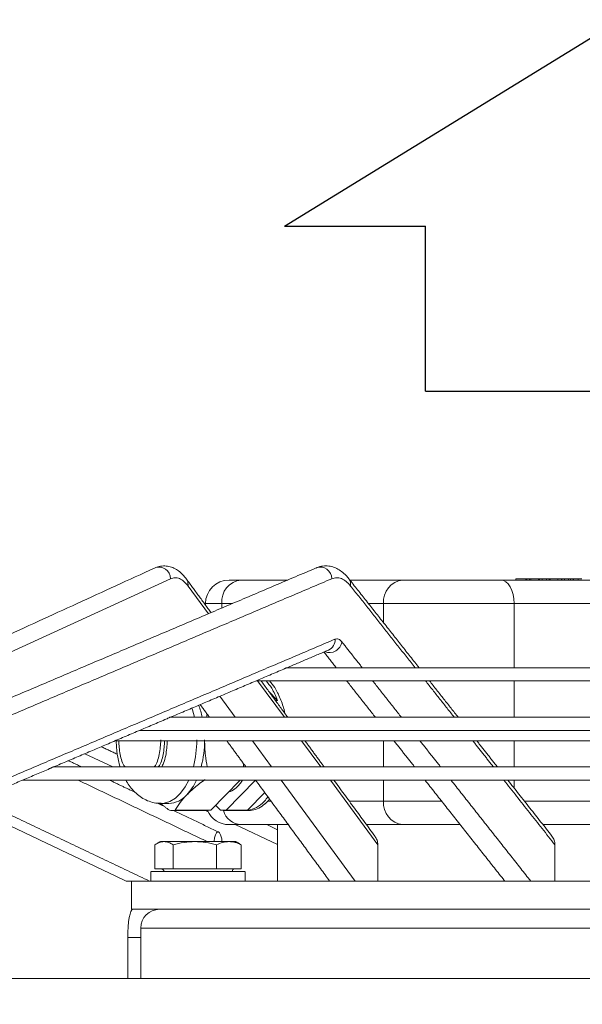
# Model space of a CAD drawing. Units: millimetres. Extents: x 0 to 8400, y 0 to 5940.
# Drawn here: x 4636 to 4756, y 5107 to 5316 of the extents above; entities that cross this region are included whole.
import ezdxf

# ---------------------------------------------------------------- set-up
doc = ezdxf.new("R2010")
doc.units = ezdxf.units.MM
doc.layers.add('QUOTE', color=3, linetype='Continuous')
doc.styles.add('Testo', font='ARIAL.TTF')
doc.dimstyles.new('ISO-25', dxfattribs={"dimtxt": 25, "dimasz": 12.5, "dimexe": 1.25, "dimexo": 0.625, "dimgap": 5, "dimtad": 1, "dimzin": 9, "dimtxsty": 'Testo', "dimcen": 2.5, "dimclrd": 3, "dimclre": 3, "dimclrt": 7, "dimadec": 0, "dimazin": 0, "dimtfac": 1, "dimtmove": 0, "dimatfit": 3, "dimfxl": 1, "dimarcsym": 0})

# ---------------------------------------------------------------- blocks, each defined once
blk = doc.blocks.new('*D277')
at = {"color": 3, "lineweight": -2}
for p, q in [((2044.38, 4840.31), (2044.38, 5369.88)), ((6463.93, 4804.94), (6463.93, 5369.88)), ((6438.93, 5367.38), (2069.38, 5367.38))]:
    blk.add_line(p, q, dxfattribs=at)
at = {"color": 3}
for points in [[(2069.38, 5371.55), (2069.38, 5363.21), (2044.38, 5367.38)], [(6438.93, 5363.21), (6438.93, 5371.55), (6463.93, 5367.38)]]:
    blk.add_solid(points, dxfattribs=at)
at = {"layer": 'DEFPOINTS', "color": 0}
for p in [(2044.38, 5367.38), (2044.38, 4839.06), (6463.93, 4803.69)]:
    blk.add_point(p, dxfattribs=at)
at = {"color": 7, "insert": (4275.13, 5438.64), "char_height": 60, "attachment_point": 2, "style": 'Testo'}
blk.add_mtext('4420%%p5', dxfattribs=at)

msp = doc.modelspace()

# ---------------------------------------------------------------- linework, layer by layer
at = {"color": 7, "linetype": 'Continuous', "lineweight": 15}
for p, q in [((4668.501, 5197.043, 129.472), (4602.69, 5166.922, 129.472)), ((4676.538, 5189.598, 129.472), (4672.213, 5195.496, 129.472)), ((4693.406, 5196.768, 129.472), (4683.509, 5196.768, 129.472)), ((4717.9, 5196.768, 129.472), (4706.622, 5196.768, 129.472)), ((4789.384, 5196.768, 129.472), (4738.736, 5196.768, 129.472)), ((4741.944, 5196.768, 129.472), (4741.944, 5197.018, 129.472)), ((4744.011, 5197.018, 129.472), (4741.944, 5197.018, 129.472)), ((4744.011, 5196.768, 129.472), (4744.011, 5197.018, 129.472)), ((4744.269, 5197.018, 129.472), (4744.011, 5197.018, 129.472)), ((4744.831, 5197.018, 129.472), (4744.269, 5197.018, 129.472)), ((4744.269, 5196.768, 129.472), (4744.269, 5197.018, 129.472)), ((4744.831, 5196.768, 129.472), (4744.831, 5197.018, 129.472)), ((4745.089, 5197.018, 129.472), (4744.831, 5197.018, 129.472)), ((4746.707, 5197.018, 129.472), (4745.089, 5197.018, 129.472)), ((4745.089, 5196.768, 129.472), (4745.089, 5197.018, 129.472)), ((4746.707, 5197.018, 129.472), (4746.707, 5196.768, 129.472)), ((4746.707, 5197.018, 129.472), (4746.932, 5197.018, 129.472)), ((4746.932, 5196.768, 129.472), (4746.932, 5197.018, 129.472)), ((4747.494, 5197.018, 129.472), (4746.932, 5197.018, 129.472)), ((4747.494, 5196.768, 129.472), (4747.494, 5197.018, 129.472)), ((4748.438, 5197.018, 129.472), (4747.494, 5197.018, 129.472)), ((4748.438, 5196.768, 129.472), (4748.438, 5197.018, 129.472)), ((4748.999, 5197.018, 129.472), (4748.438, 5197.018, 129.472)), ((4748.999, 5196.768, 129.472), (4748.999, 5197.018, 129.472)), ((4749.224, 5197.018, 129.472), (4748.999, 5197.018, 129.472)), ((4749.224, 5196.768, 129.472), (4749.224, 5197.018, 129.472)), ((4750.842, 5197.018, 129.472), (4749.224, 5197.018, 129.472)), ((4750.842, 5197.018, 129.472), (4750.842, 5196.768, 129.472)), ((4750.842, 5197.018, 129.472), (4751.61, 5197.018, 129.472)), ((4751.61, 5196.768, 129.472), (4751.61, 5197.018, 129.472)), ((4751.696, 5197.018, 129.472), (4751.61, 5197.018, 129.472)), ((4751.696, 5196.768, 129.472), (4751.696, 5197.018, 129.472)), ((4752.29, 5197.018, 129.472), (4751.696, 5197.018, 129.472)), ((4752.29, 5196.768, 129.472), (4752.29, 5197.018, 129.472)), ((4753.106, 5197.018, 129.472), (4752.29, 5197.018, 129.472)), ((4753.106, 5196.768, 129.472), (4753.106, 5197.018, 129.472)), ((4753.528, 5197.018, 129.472), (4753.106, 5197.018, 129.472)), ((4753.528, 5197.018, 129.472), (4753.528, 5196.768, 129.472)), ((4753.528, 5197.018, 129.472), (4754.123, 5197.018, 129.472)), ((4754.123, 5196.768, 129.472), (4754.123, 5197.018, 129.472)), ((4755.202, 5196.768, 129.472), (4755.202, 5197.018, 129.472)), ((4681.643, 5191.768, 129.472), (4679.373, 5191.768, 129.472)), ((4679.373, 5190.803, 129.472), (4679.373, 5191.768, 129.472)), ((4713.764, 5191.768, 129.472), (4710.571, 5191.768, 129.472)), ((4713.764, 5187.725, 129.472), (4713.764, 5191.768, 129.472)), ((4792.192, 5191.768, 129.472), (4741.545, 5191.768, 129.472)), ((4741.545, 5178.133, 129.472), (4741.545, 5191.768, 129.472)), ((4692.687, 5167.579, 129.472), (4687, 5175.333, 129.472)), ((4741.545, 5167.579, 129.472), (4741.545, 5175.333, 129.472)), ((4691.241, 5171.19, 129.472), (4689.352, 5173.132, 129.472)), ((4682.25, 5167.579, 129.472), (4678.968, 5172.054, 129.472)), ((4691.241, 5171.19, 129.472), (4690.776, 5171.19, 129.472)), ((4689.99, 5157.026, 129.472), (4685.901, 5162.602, 129.472)), ((4700.427, 5157.026, 129.472), (4696.337, 5162.602, 129.472)), ((4713.764, 5157.026, 129.472), (4713.764, 5162.602, 129.472)), ((4741.545, 5157.026, 129.472), (4741.545, 5162.602, 129.472)), ((4656.233, 5157.026, 129.472), (4650.246, 5159.846, 129.472)), ((4683.993, 5157.754, 129.472), (4683.993, 5157.026, 129.472)), ((4683.265, 5154.226, 129.472), (4677.02, 5147.808, 129.472)), ((4680.329, 5147.808, 129.472), (4686.574, 5154.226, 129.472)), ((4707.781, 5132.768, 129.472), (4692.044, 5154.226, 129.472)), ((4712.56, 5140.482, 129.472), (4702.48, 5154.226, 129.472)), ((4713.764, 5149.768, 129.472), (4713.764, 5154.226, 129.472)), ((4741.545, 5152.547, 129.472), (4741.545, 5154.226, 129.472)), ((4684.879, 5147.808, 129.472), (4688.533, 5151.563, 129.472)), ((4689.85, 5149.768, 129.472), (4689.2, 5149.768, 129.472)), ((4713.764, 5149.768, 129.472), (4706.487, 5149.768, 129.472)), ((4792.192, 5149.768, 129.472), (4743.74, 5149.768, 129.472)), ((4669.463, 5147.808, 129.472), (4677.02, 5147.808, 129.472)), ((4676.465, 5147.496, 129.472), (4675.886, 5147.768, 129.472)), ((4678.063, 5148.88, 129.472), (4679.107, 5147.808, 129.472)), ((4684.879, 5147.808, 129.472), (4680.329, 5147.808, 129.472)), ((4691.234, 5140.539, 129.472), (4682.255, 5144.768, 129.472)), ((4693.517, 5144.768, 129.472), (4683.509, 5144.768, 129.472)), ((4717.9, 5144.768, 129.472), (4710.154, 5144.768, 129.472)), ((4789.384, 5144.768, 129.472), (4747.688, 5144.768, 129.472)), ((4665.124, 5135.368, 129.472), (4665.124, 5140.454, 129.472)), ((4669.054, 5140.454, 129.472), (4669.054, 5135.368, 129.472)), ((4678.259, 5135.368, 129.472), (4678.259, 5140.454, 129.472)), ((4683.534, 5135.368, 129.472), (4683.534, 5140.454, 129.472)), ((4712.56, 5132.768, 129.472), (4712.56, 5140.482, 129.472)), ((4750.228, 5132.768, 129.472), (4750.228, 5140.482, 129.472)), ((4669.054, 5135.368, 129.472), (4665.124, 5135.368, 129.472)), ((4678.259, 5135.368, 129.472), (4669.054, 5135.368, 129.472)), ((4683.534, 5135.368, 129.472), (4678.259, 5135.368, 129.472)), ((4659.374, 5112.068, 129.472), (4659.374, 5120.768, 129.472)), ((4662.152, 5120.768, 129.472), (4659.374, 5120.768, 129.472))]:
    msp.add_line(p, q, dxfattribs=at)
at = {"color": 7, "linetype": 'Continuous', "lineweight": 15, "elevation": 129.472, "flags": 128}
for points in [[(4672.213, 5195.496), (4672.16, 5196.37), (4671.871, 5196.968)], [(4706.781, 5195.496), (4706.74, 5196.37), (4706.409, 5197.038)], [(4741.545, 5191.768), (4741.491, 5192.744), (4741.331, 5193.682), (4741.072, 5194.546), (4740.723, 5195.304), (4740.297, 5195.926), (4739.811, 5196.388), (4739.284, 5196.672), (4738.736, 5196.768)], [(4679.373, 5191.768), (4677.942, 5191.768), (4676.878, 5191.768), (4676.201, 5191.768), (4675.925, 5191.768), (4675.919, 5191.768)], [(4741.545, 5191.768), (4739.076, 5191.768), (4736.429, 5191.768), (4733.656, 5191.768), (4730.816, 5191.768), (4727.966, 5191.768), (4725.163, 5191.768), (4722.465, 5191.768), (4719.927, 5191.768), (4717.6, 5191.768), (4715.531, 5191.768), (4713.764, 5191.768)], [(4891.301, 5178.133), (4883.896, 5178.133), (4876.293, 5178.133), (4868.503, 5178.133), (4860.537, 5178.133), (4852.409, 5178.133), (4844.13, 5178.133), (4835.713, 5178.133), (4827.171, 5178.133), (4818.517, 5178.133), (4809.764, 5178.133), (4800.925, 5178.133), (4792.015, 5178.133), (4783.045, 5178.133), (4774.031, 5178.133), (4764.986, 5178.133), (4755.924, 5178.133), (4746.858, 5178.133), (4737.803, 5178.133), (4728.771, 5178.133), (4719.778, 5178.133), (4710.836, 5178.133), (4701.96, 5178.133), (4693.162, 5178.133)], [(4686.683, 5175.333), (4690.63, 5175.333), (4699.452, 5175.333), (4708.357, 5175.333), (4717.332, 5175.333), (4726.363, 5175.333), (4735.436, 5175.333), (4744.537, 5175.333), (4753.652, 5175.333), (4762.768, 5175.333)], [(4673.043, 5169.536), (4673.151, 5169.193), (4673.567, 5167.579)], [(4891.829, 5167.579), (4882.445, 5167.579), (4872.908, 5167.579), (4863.229, 5167.579), (4853.419, 5167.579), (4843.49, 5167.579), (4833.454, 5167.579), (4823.323, 5167.579), (4813.109, 5167.579), (4802.823, 5167.579), (4792.48, 5167.579), (4782.09, 5167.579), (4771.666, 5167.579), (4761.22, 5167.579), (4750.766, 5167.579), (4740.315, 5167.579), (4729.88, 5167.579), (4719.473, 5167.579), (4709.107, 5167.579), (4698.795, 5167.579), (4688.547, 5167.58), (4678.377, 5167.579), (4668.297, 5167.579)], [(4661.853, 5164.779), (4662.053, 5164.779), (4671.96, 5164.779), (4681.962, 5164.779), (4692.048, 5164.779), (4702.205, 5164.779), (4712.422, 5164.779), (4722.688, 5164.779), (4732.989, 5164.779), (4743.315, 5164.779), (4753.652, 5164.78), (4763.99, 5164.779)], [(4656.853, 5162.602), (4660.152, 5162.602), (4666.555, 5162.602), (4673.144, 5162.602), (4679.906, 5162.602), (4686.824, 5162.602), (4693.886, 5162.602), (4701.074, 5162.602), (4708.375, 5162.602), (4715.773, 5162.602), (4723.251, 5162.602), (4730.795, 5162.602), (4738.387, 5162.602), (4746.011, 5162.602), (4753.652, 5162.602), (4761.293, 5162.602)], [(4891.394, 5157.026), (4880.644, 5157.026), (4869.774, 5157.026), (4858.793, 5157.026), (4847.713, 5157.026), (4836.544, 5157.026), (4825.296, 5157.026), (4813.98, 5157.026), (4802.607, 5157.026), (4791.188, 5157.026), (4779.733, 5157.026), (4768.253, 5157.026), (4756.76, 5157.026), (4745.263, 5157.026), (4733.775, 5157.026), (4722.305, 5157.026), (4710.865, 5157.026), (4699.465, 5157.026), (4688.117, 5157.026), (4676.831, 5157.026), (4665.618, 5157.026), (4654.489, 5157.026), (4643.453, 5157.026)], [(4637.024, 5154.226), (4640.453, 5154.226), (4651.465, 5154.226), (4662.573, 5154.226), (4673.768, 5154.226), (4685.039, 5154.226), (4696.375, 5154.226), (4707.765, 5154.226), (4719.199, 5154.226), (4730.665, 5154.226), (4742.153, 5154.226), (4753.652, 5154.226), (4765.151, 5154.226)], [(4672.354, 5154.226), (4671.618, 5152.836), (4670.629, 5151.466), (4669.527, 5150.405), (4668.343, 5149.681), (4667.107, 5149.314), (4666.471, 5149.268)], [(4726.13, 5149.768), (4725.163, 5149.768), (4722.465, 5149.768), (4719.927, 5149.768), (4717.6, 5149.768), (4715.531, 5149.768), (4713.764, 5149.768)], [(4659.374, 5120.768), (4659.396, 5121.939), (4659.46, 5123.064), (4659.564, 5124.102), (4659.704, 5125.011), (4659.875, 5125.757), (4660.07, 5126.311), (4660.281, 5126.653), (4660.501, 5126.768)], [(4758.296, 5122.768), (4752.632, 5122.768), (4746.973, 5122.768), (4741.34, 5122.768), (4735.753, 5122.768), (4730.235, 5122.768), (4724.807, 5122.768), (4719.49, 5122.768), (4714.303, 5122.768), (4709.267, 5122.768), (4704.402, 5122.768), (4699.724, 5122.768), (4695.254, 5122.768), (4691.008, 5122.768), (4687.001, 5122.768), (4683.25, 5122.768), (4679.769, 5122.768), (4676.57, 5122.768), (4673.668, 5122.768), (4671.071, 5122.768), (4668.791, 5122.768), (4666.837, 5122.768), (4665.215, 5122.768), (4663.932, 5122.768), (4662.993, 5122.768), (4662.401, 5122.768), (4662.159, 5122.768), (4662.152, 5122.768)], [(4630.505, 5112.068), (4641.178, 5112.068), (4652.756, 5112.068), (4664.42, 5112.068), (4676.162, 5112.068), (4687.97, 5112.068), (4699.835, 5112.068), (4711.746, 5112.068), (4723.693, 5112.068), (4735.667, 5112.068), (4747.655, 5112.068), (4759.649, 5112.068), (4771.638, 5112.068), (4783.611, 5112.068), (4795.559, 5112.068), (4807.47, 5112.068), (4819.335, 5112.068), (4831.143, 5112.068), (4842.884, 5112.068), (4854.549, 5112.068), (4866.127, 5112.068), (4877.607, 5112.068), (4888.981, 5112.068)]]:
    msp.add_lwpolyline(points, dxfattribs=at)
at = {"color": 7, "linetype": 'Continuous', "lineweight": 15}
for centre, radius, start, end in [((4666.032, 5197.032, 129.472), 2.468, 0.26207, 112.25759), ((4700.312, 5197.021, 129.472), 2.472, 0.51753, 110.01046), ((4680.919, 5191.768, 129.472), 5, 90, 180), ((4683.986, 5192.163, 129.472), 4.63, 95.91072, 184.88695), ((4718.377, 5192.163, 129.472), 4.63, 95.91118, 184.88649), ((4702.292, 5184.001, 129.472), 2.657, 247.78536, 351.75491), ((4701.164, 5183.991, 129.472), 2.304, 293.8967, 4.84025), ((4656.477, 5163.601, 129.472), 19.162, 11.98147, 19.97942), ((4651.504, 5162.682, 129.472), 22.561, 345.4818, 0.21969), ((4653.235, 5162.672, 129.472), 22.485, 345.45655, 0.24462), ((4663.67, 5158.794, 129.472), 11.302, 316.93612, 336.15949), ((4667.912, 5154.616, 129.472), 5.352, 272.39107, 318.60876), ((4718.377, 5149.374, 129.472), 4.63, 175.11371, 264.08908), ((4668.852, 5152.515, 129.472), 4.747, 262.60484, 277.39625), ((4680.919, 5149.768, 129.472), 5, 203.74751, 270), ((4683.752, 5148.971, 129.472), 4.209, 196.59666, 266.69124), ((4666.479, 5134.768, 129.472), 0.6, 358.55478, 90), ((4682.179, 5134.768, 129.472), 0.6, 90, 178.55478), ((4666.152, 5122.768, 129.472), 4, 90, 180)]:
    msp.add_arc(centre, radius, start, end, dxfattribs=at)
for points, knots in [([(4671.855, 5196.957, 129.472), (4671.684, 5197.192, 129.472), (4671.258, 5197.774, 129.472), (4670.473, 5198.521, 129.472), (4669.499, 5199.192, 129.472), (4668.42, 5199.636, 129.472), (4667.25, 5199.814, 129.472), (4666.1, 5199.715, 129.472), (4665.418, 5199.432, 129.472), (4665.104, 5199.302, 129.472)], [0, 0, 0, 0, 0.1078919, 0.2680511, 0.4218312, 0.5691973, 0.715505, 0.8690625, 1, 1, 1, 1]), ([(4706.393, 5197.028, 129.472), (4706.203, 5197.267, 129.472), (4705.74, 5197.854, 129.472), (4704.894, 5198.597, 129.472), (4703.859, 5199.25, 129.472), (4702.723, 5199.669, 129.472), (4701.502, 5199.814, 129.472), (4700.382, 5199.699, 129.472), (4699.737, 5199.427, 129.472), (4699.478, 5199.317, 129.472)], [0, 0, 0, 0, 0.1112914, 0.2727281, 0.4289423, 0.5804742, 0.7323165, 0.8923891, 1, 1, 1, 1]), ([(4672.213, 5195.496, 129.472), (4671.92, 5195.852, 129.472), (4671.331, 5196.569, 129.472), (4670.396, 5197.14, 129.472), (4669.444, 5197.356, 129.472), (4668.814, 5197.147, 129.472), (4668.501, 5197.043, 129.472)], [0, 0, 0, 0, 0.2487379, 0.50000073, 0.75126082, 1, 1, 1, 1]), ([(4683.509, 5196.768, 129.472), (4683.038, 5196.768, 129.472), (4682.066, 5196.768, 129.472), (4681.153, 5196.768, 129.472), (4680.999, 5196.768, 129.472), (4680.921, 5196.768, 129.472)], [0, 0, 0, 0, 0.316065, 0.6510706, 1, 1, 1, 1]), ([(4706.781, 5195.496, 129.472), (4706.466, 5195.852, 129.472), (4705.832, 5196.569, 129.472), (4704.825, 5197.14, 129.472), (4703.8, 5197.356, 129.472), (4703.122, 5197.147, 129.472), (4702.784, 5197.043, 129.472)], [0, 0, 0, 0, 0.2487365, 0.4999978, 0.7512615, 1, 1, 1, 1]), ([(4738.736, 5196.768, 129.472), (4737.952, 5196.768, 129.472), (4736.337, 5196.768, 129.472), (4733.555, 5196.768, 129.472), (4730.554, 5196.768, 129.472), (4727.474, 5196.768, 129.472), (4724.512, 5196.768, 129.472), (4721.857, 5196.768, 129.472), (4719.596, 5196.768, 129.472), (4718.455, 5196.768, 129.472), (4717.9, 5196.768, 129.472)], [0, 0, 0, 0, 0.1165179, 0.2400111, 0.3686418, 0.4999991, 0.63136, 0.759989, 0.8834837, 1, 1, 1, 1]), ([(4755.97, 5197.018, 129.472), (4755.927, 5197.018, 129.472), (4755.744, 5197.018, 129.472), (4755.464, 5197.018, 129.472), (4755.289, 5197.018, 129.472), (4755.202, 5197.018, 129.472)], [0, 0, 0, 0, 0.1337597, 0.5667702, 1, 1, 1, 1]), ([(4703.46, 5184.186, 129.472), (4703.711, 5184.24, 129.472), (4704.212, 5184.348, 129.472), (4704.686, 5183.863, 129.472), (4704.922, 5183.62, 129.472)], [0, 0, 0, 0, 0.5000002, 1, 1, 1, 1]), ([(4692.6, 5177.855, 129.472), (4692.631, 5177.866, 129.472), (4692.734, 5177.903, 129.472), (4692.876, 5177.978, 129.472), (4693.03, 5178.056, 129.472), (4693.155, 5178.119, 129.472), (4693.188, 5178.128, 129.472), (4693.206, 5178.133, 129.472)], [0, 0, 0, 0, 0.0985127, 0.3189418, 0.5269137, 0.7450335, 1, 1, 1, 1]), ([(4688.805, 5175.333, 129.472), (4689.222, 5174.838, 129.472), (4690.169, 5173.716, 129.472), (4690.856, 5172.096, 129.472), (4691.241, 5171.19, 129.472)], [0, 0, 0, 0, 0.4406716, 1, 1, 1, 1]), ([(4692.767, 5168.475, 129.472), (4692.746, 5168.599, 129.472), (4692.549, 5169.721, 129.472), (4691.846, 5171.602, 129.472), (4690.793, 5173.842, 129.472), (4689.921, 5174.879, 129.472), (4689.54, 5175.333, 129.472)], [0, 0, 0, 0, 0.0427468, 0.3873549, 0.7319736, 1, 1, 1, 1]), ([(4667.667, 5167.26, 129.472), (4667.724, 5167.281, 129.472), (4667.851, 5167.33, 129.472), (4668.014, 5167.419, 129.472), (4668.167, 5167.499, 129.472), (4668.294, 5167.565, 129.472), (4668.329, 5167.574, 129.472), (4668.348, 5167.58, 129.472)], [0, 0, 0, 0, 0.1614345, 0.3642596, 0.5563581, 0.7598469, 1, 1, 1, 1]), ([(4656.925, 5162.768, 129.472), (4656.946, 5162.046, 129.472), (4656.976, 5161.039, 129.472), (4657.165, 5159.588, 129.472), (4657.395, 5158.4, 129.472), (4657.613, 5157.481, 129.472), (4657.773, 5157.04, 129.472), (4657.778, 5157.026, 129.472)], [0, 0, 0, 0, 0.365448, 0.509179, 0.7473519, 0.9921249, 1, 1, 1, 1]), ([(4658.825, 5157.026, 129.472), (4658.801, 5157.054, 129.472), (4658.288, 5157.654, 129.472), (4657.678, 5159.636, 129.472), (4657.528, 5161.632, 129.472), (4657.455, 5162.602, 129.472)], [0, 0, 0, 0, 0.024718, 0.5259786, 1, 1, 1, 1]), ([(4666.425, 5162.768, 129.472), (4666.349, 5161.742, 129.472), (4666.197, 5159.691, 129.472), (4665.574, 5157.654, 129.472), (4665.061, 5157.054, 129.472), (4665.037, 5157.026, 129.472)], [0, 0, 0, 0, 0.487977, 0.9759474, 1, 1, 1, 1]), ([(4667.234, 5162.602, 129.472), (4667.161, 5161.632, 129.472), (4667.011, 5159.636, 129.472), (4666.401, 5157.654, 129.472), (4665.888, 5157.054, 129.472), (4665.864, 5157.026, 129.472)], [0, 0, 0, 0, 0.4740143, 0.9752915, 1, 1, 1, 1]), ([(4667.796, 5162.602, 129.472), (4667.728, 5161.532, 129.472), (4667.622, 5159.855, 129.472), (4667.097, 5158.016, 129.472), (4666.746, 5157.292, 129.472), (4666.617, 5157.026, 129.472)], [0, 0, 0, 0, 0.5275385, 0.8265476, 1, 1, 1, 1]), ([(4675.72, 5162.768, 129.472), (4675.75, 5161.673, 129.472), (4675.804, 5159.736, 129.472), (4676.155, 5157.847, 129.472), (4676.307, 5157.026, 129.472)], [0, 0, 0, 0, 0.5656016, 1, 1, 1, 1]), ([(4642.773, 5156.679, 129.472), (4642.818, 5156.695, 129.472), (4642.939, 5156.738, 129.472), (4643.104, 5156.83, 129.472), (4643.282, 5156.925, 129.472), (4643.434, 5157.008, 129.472), (4643.477, 5157.02, 129.472), (4643.499, 5157.026, 129.472)], [0, 0, 0, 0, 0.1205386, 0.324947, 0.5181518, 0.7495008, 1, 1, 1, 1]), ([(4658.978, 5154.226, 129.472), (4659.204, 5153.842, 129.472), (4659.688, 5153.021, 129.472), (4660.6, 5151.921, 129.472), (4661.682, 5150.928, 129.472), (4662.907, 5150.128, 129.472), (4664.254, 5149.572, 129.472), (4665.462, 5149.281, 129.472), (4666.206, 5149.3, 129.472), (4666.462, 5149.306, 129.472)], [0, 0, 0, 0, 0.1376041, 0.2941018, 0.4509989, 0.6069234, 0.7621229, 0.9182421, 1, 1, 1, 1]), ([(4675.825, 5154.346, 129.472), (4675.054, 5153.774, 129.472), (4673.601, 5152.697, 129.472), (4672.462, 5151.594, 129.472), (4671.928, 5151.077, 129.472)], [0, 0, 0, 0, 0.5309702, 1, 1, 1, 1]), ([(4683.785, 5154.226, 129.472), (4683.604, 5153.944, 129.472), (4683.112, 5153.175, 129.472), (4682.145, 5152.345, 129.472), (4681.318, 5151.791, 129.472), (4680.862, 5151.718, 129.472), (4680.818, 5151.711, 129.472)], [0, 0, 0, 0, 0.2158194, 0.5878142, 0.9598115, 1, 1, 1, 1]), ([(4671.928, 5151.077, 129.472), (4671.429, 5150.529, 129.472), (4670.425, 5149.426, 129.472), (4669.786, 5148.35, 129.472), (4669.463, 5147.808, 129.472)], [0, 0, 0, 0, 0.4961881, 1, 1, 1, 1]), ([(4689.174, 5150.689, 129.472), (4688.948, 5150.373, 129.472), (4688.224, 5149.361, 129.472), (4686.757, 5148.293, 129.472), (4685.505, 5147.969, 129.472), (4684.879, 5147.808, 129.472)], [0, 0, 0, 0, 0.1851137, 0.592553, 1, 1, 1, 1]), ([(4685.095, 5147.768, 129.472), (4685.589, 5147.807, 129.472), (4686.575, 5147.885, 129.472), (4687.517, 5148.414, 129.472), (4687.987, 5148.679, 129.472)], [0, 0, 0, 0, 0.4999945, 1, 1, 1, 1]), ([(4679.423, 5141.168, 129.472), (4679.418, 5141.276, 129.472), (4679.395, 5141.743, 129.472), (4679.258, 5142.303, 129.472), (4679.074, 5142.782, 129.472), (4678.917, 5143.035, 129.472), (4678.752, 5143.185, 129.472), (4678.586, 5143.235, 129.472), (4678.419, 5143.185, 129.472), (4678.255, 5143.035, 129.472), (4678.098, 5142.782, 129.472), (4677.914, 5142.303, 129.472), (4677.776, 5141.743, 129.472), (4677.754, 5141.276, 129.472), (4677.749, 5141.168, 129.472)], [0, 0, 0, 0, 0.0478245, 0.2068333, 0.2843165, 0.3611107, 0.4305603, 0.4999909, 0.5694245, 0.6388788, 0.7155897, 0.7931506, 0.9521609, 1, 1, 1, 1]), ([(4683.509, 5144.768, 129.472), (4683.038, 5144.768, 129.472), (4682.066, 5144.768, 129.472), (4681.153, 5144.768, 129.472), (4680.999, 5144.768, 129.472), (4680.921, 5144.768, 129.472)], [0, 0, 0, 0, 0.31607, 0.6510746, 1, 1, 1, 1]), ([(4730.079, 5144.768, 129.472), (4729.212, 5144.768, 129.472), (4727.313, 5144.768, 129.472), (4724.513, 5144.768, 129.472), (4721.857, 5144.768, 129.472), (4719.596, 5144.768, 129.472), (4718.455, 5144.768, 129.472), (4717.9, 5144.768, 129.472)], [0, 0, 0, 0, 0.1807416, 0.3959775, 0.6067383, 0.8090891, 1, 1, 1, 1]), ([(4667.089, 5141.168, 129.472), (4666.759, 5141.132, 129.472), (4666.093, 5141.059, 129.472), (4665.449, 5140.657, 129.472), (4665.124, 5140.454, 129.472)], [0, 0, 0, 0, 0.4954624, 1, 1, 1, 1]), ([(4667.089, 5141.168, 129.472), (4666.824, 5141.168, 129.472), (4666.38, 5141.168, 129.472), (4666.386, 5141.168, 129.472), (4666.388, 5141.168, 129.472)], [0, 0, 0, 0, 0.5952206, 1, 1, 1, 1]), ([(4669.054, 5140.454, 129.472), (4668.737, 5140.652, 129.472), (4668.093, 5141.056, 129.472), (4667.427, 5141.13, 129.472), (4667.089, 5141.168, 129.472)], [0, 0, 0, 0, 0.4924876, 1, 1, 1, 1]), ([(4673.656, 5141.168, 129.472), (4672.965, 5141.168, 129.472), (4671.581, 5141.168, 129.472), (4669.715, 5141.168, 129.472), (4668.124, 5141.168, 129.472), (4667.434, 5141.168, 129.472), (4667.089, 5141.168, 129.472)], [0, 0, 0, 0, 0.2499999, 0.4999997, 0.7499963, 1, 1, 1, 1]), ([(4673.656, 5141.168, 129.472), (4672.884, 5141.132, 129.472), (4671.324, 5141.059, 129.472), (4669.815, 5140.657, 129.472), (4669.054, 5140.454, 129.472)], [0, 0, 0, 0, 0.4954659, 1, 1, 1, 1]), ([(4678.259, 5140.454, 129.472), (4677.516, 5140.652, 129.472), (4676.007, 5141.056, 129.472), (4674.448, 5141.13, 129.472), (4673.656, 5141.168, 129.472)], [0, 0, 0, 0, 0.4924868, 1, 1, 1, 1]), ([(4680.896, 5141.168, 129.472), (4680.454, 5141.168, 129.472), (4679.57, 5141.168, 129.472), (4677.767, 5141.168, 129.472), (4675.758, 5141.168, 129.472), (4674.357, 5141.168, 129.472), (4673.656, 5141.168, 129.472)], [0, 0, 0, 0, 0.2499983, 0.4999988, 0.7499967, 1, 1, 1, 1]), ([(4680.896, 5141.168, 129.472), (4680.454, 5141.132, 129.472), (4679.56, 5141.059, 129.472), (4678.695, 5140.657, 129.472), (4678.259, 5140.454, 129.472)], [0, 0, 0, 0, 0.4954605, 1, 1, 1, 1]), ([(4683.534, 5140.454, 129.472), (4683.108, 5140.652, 129.472), (4682.244, 5141.056, 129.472), (4681.35, 5141.13, 129.472), (4680.896, 5141.168, 129.472)], [0, 0, 0, 0, 0.4924898, 1, 1, 1, 1]), ([(4682.269, 5141.168, 129.472), (4682.286, 5141.168, 129.472), (4682.353, 5141.168, 129.472), (4681.94, 5141.168, 129.472), (4681.244, 5141.168, 129.472), (4680.896, 5141.168, 129.472)], [0, 0, 0, 0, 0.1379313, 0.5689731, 1, 1, 1, 1]), ([(4711.972, 5142.233, 129.472), (4712.134, 5141.994, 129.472), (4712.488, 5141.472, 129.472), (4712.535, 5140.829, 129.472), (4712.56, 5140.482, 129.472)], [0, 0, 0, 0, 0.4592067, 1, 1, 1, 1]), ([(4749.593, 5142.327, 129.472), (4749.776, 5142.058, 129.472), (4750.149, 5141.507, 129.472), (4750.202, 5140.828, 129.472), (4750.228, 5140.482, 129.472)], [0, 0, 0, 0, 0.4887784, 1, 1, 1, 1]), ([(4684.294, 5134.768, 129.472), (4684.286, 5134.768, 129.472), (4684.269, 5134.768, 129.472), (4683.789, 5134.768, 129.472), (4682.951, 5134.768, 129.472), (4681.77, 5134.768, 129.472), (4680.305, 5134.768, 129.472), (4678.611, 5134.768, 129.472), (4676.751, 5134.768, 129.472), (4674.799, 5134.768, 129.472), (4672.829, 5134.768, 129.472), (4670.916, 5134.768, 129.472), (4669.135, 5134.768, 129.472), (4667.552, 5134.768, 129.472), (4666.232, 5134.768, 129.472), (4665.215, 5134.768, 129.472), (4664.58, 5134.768, 129.472), (4664.298, 5134.768, 129.472), (4664.353, 5134.768, 129.472), (4664.364, 5134.768, 129.472)], [0, 0, 0, 0, 0.0476444, 0.1101442, 0.1726428, 0.2351429, 0.2976422, 0.3601429, 0.4226435, 0.4851429, 0.5476436, 0.6101427, 0.6726417, 0.7351421, 0.7976424, 0.8601425, 0.9226435, 0.985142, 1, 1, 1, 1]), ([(4660.725, 5132.768, 129.472), (4660.214, 5132.768, 129.472), (4659.513, 5132.768, 129.472), (4659.061, 5132.768, 129.472), (4659.076, 5132.768, 129.472), (4659.08, 5132.768, 129.472)], [0, 0, 0, 0, 0.6767447, 0.9258545, 1, 1, 1, 1]), ([(4702.323, 5132.768, 129.472), (4699.976, 5132.768, 129.472), (4695.281, 5132.768, 129.472), (4688.845, 5132.768, 129.472), (4682.923, 5132.768, 129.472), (4677.603, 5132.768, 129.472), (4672.921, 5132.768, 129.472), (4668.917, 5132.768, 129.472), (4665.626, 5132.768, 129.472), (4663.069, 5132.768, 129.472), (4661.298, 5132.768, 129.472), (4660.287, 5132.768, 129.472), (4660.239, 5132.768, 129.472), (4660.217, 5132.768, 129.472)], [0, 0, 0, 0, 0.0926612, 0.1853222, 0.2779833, 0.3706446, 0.4633058, 0.5559666, 0.6486279, 0.7412893, 0.8339502, 0.9266114, 1, 1, 1, 1]), ([(4705.524, 5132.768, 129.472), (4705.294, 5132.768, 129.472), (4704.882, 5132.768, 129.472), (4704.277, 5132.768, 129.472), (4703.851, 5132.768, 129.472), (4703.548, 5132.768, 129.472), (4703.255, 5132.768, 129.472), (4703.006, 5132.768, 129.472), (4702.739, 5132.768, 129.472), (4702.388, 5132.768, 129.472), (4702.376, 5132.768, 129.472), (4702.368, 5132.768, 129.472)], [0, 0, 0, 0, 0.1789706, 0.3218255, 0.3714187, 0.4191781, 0.4891514, 0.5399159, 0.5936198, 0.7174842, 1, 1, 1, 1]), ([(4739.568, 5132.768, 129.472), (4736.58, 5132.768, 129.472), (4730.604, 5132.768, 129.472), (4721.903, 5132.768, 129.472), (4713.461, 5132.768, 129.472), (4708.169, 5132.768, 129.472), (4705.524, 5132.768, 129.472)], [0, 0, 0, 0, 0.2499997, 0.5000004, 0.7500009, 1, 1, 1, 1]), ([(4743.315, 5132.768, 129.472), (4742.895, 5132.768, 129.472), (4742.329, 5132.768, 129.472), (4741.452, 5132.768, 129.472), (4741.046, 5132.768, 129.472), (4740.731, 5132.768, 129.472), (4740.44, 5132.768, 129.472), (4740.201, 5132.768, 129.472), (4739.923, 5132.768, 129.472), (4739.659, 5132.768, 129.472), (4739.6, 5132.768, 129.472), (4739.568, 5132.768, 129.472)], [0, 0, 0, 0, 0.3325697, 0.4476879, 0.497674, 0.5449742, 0.6100599, 0.6543822, 0.7006125, 0.8334345, 1, 1, 1, 1]), ([(4831.803, 5132.768, 129.472), (4830.171, 5132.768, 129.472), (4826.906, 5132.768, 129.472), (4821.218, 5132.768, 129.472), (4815.009, 5132.768, 129.472), (4808.271, 5132.768, 129.472), (4801.078, 5132.768, 129.472), (4793.486, 5132.768, 129.472), (4785.559, 5132.768, 129.472), (4777.364, 5132.768, 129.472), (4768.969, 5132.768, 129.472), (4760.447, 5132.768, 129.472), (4751.862, 5132.768, 129.472), (4746.164, 5132.768, 129.472), (4743.315, 5132.768, 129.472)], [0, 0, 0, 0, 0.0833337, 0.1666669, 0.2500004, 0.3333335, 0.4166669, 0.5000002, 0.5833337, 0.6666666, 0.7500003, 0.8333332, 0.9166671, 1, 1, 1, 1]), ([(4660.218, 5126.768, 129.472), (4660.246, 5126.768, 129.472), (4660.308, 5126.768, 129.472), (4661.432, 5126.768, 129.472), (4663.382, 5126.768, 129.472), (4666.186, 5126.768, 129.472), (4669.787, 5126.768, 129.472), (4674.158, 5126.768, 129.472), (4679.259, 5126.768, 129.472), (4685.042, 5126.768, 129.472), (4691.455, 5126.768, 129.472), (4698.439, 5126.768, 129.472), (4705.93, 5126.768, 129.472), (4713.858, 5126.768, 129.472), (4722.152, 5126.768, 129.472), (4730.735, 5126.768, 129.472), (4739.528, 5126.768, 129.472), (4748.45, 5126.768, 129.472), (4757.421, 5126.768, 129.472), (4766.356, 5126.768, 129.472), (4775.176, 5126.768, 129.472), (4783.797, 5126.768, 129.472), (4792.143, 5126.768, 129.472), (4800.134, 5126.768, 129.472), (4807.7, 5126.768, 129.472), (4814.769, 5126.768, 129.472), (4821.277, 5126.768, 129.472), (4827.165, 5126.768, 129.472), (4832.379, 5126.768, 129.472), (4836.87, 5126.768, 129.472), (4840.596, 5126.768, 129.472), (4843.529, 5126.768, 129.472), (4845.619, 5126.768, 129.472), (4846.919, 5126.768, 129.472), (4847.067, 5126.768, 129.472), (4847.14, 5126.768, 129.472)], [0, 0, 0, 0, 0.0247412, 0.0552459, 0.0857503, 0.1162548, 0.1467593, 0.1772638, 0.2077683, 0.2382729, 0.2687773, 0.2992818, 0.3297863, 0.360291, 0.3907954, 0.4212998, 0.4518044, 0.4823088, 0.5128134, 0.5433179, 0.5738224, 0.6043268, 0.6348315, 0.665336, 0.6958403, 0.7263448, 0.7568495, 0.787354, 0.8178585, 0.848363, 0.8788674, 0.9093719, 0.9398765, 0.9703811, 1, 1, 1, 1])]:
    msp.add_open_spline(points, degree=3, knots=knots, dxfattribs=at)
for points in [[(4665.097, 5199.316, 129.472), (4599.286, 5169.195, 129.472)], [(4699.466, 5199.344, 129.472), (4628.599, 5169.222, 129.472)], [(4702.784, 5197.043, 129.472), (4631.917, 5166.922, 129.472)], [(4677.1, 5189.837, 129.472), (4671.866, 5196.974, 129.472)], [(4721.339, 5178.133, 129.472), (4706.403, 5197.045, 129.472)], [(4720.494, 5178.133, 129.472), (4706.781, 5195.496, 129.472)], [(4754.213, 5197.018, 129.472), (4754.213, 5196.768, 129.472)], [(4755.202, 5197.018, 129.472), (4754.213, 5197.018, 129.472)], [(4675.919, 5191.768, 129.472), (4675.919, 5191.448, 129.472)], [(4632.593, 5154.064, 129.472), (4703.46, 5184.186, 129.472)], [(4709.255, 5178.133, 129.472), (4704.922, 5183.62, 129.472)], [(4693.27, 5178.133, 129.472), (4702.097, 5181.885, 129.472)], [(4701.101, 5181.461, 129.472), (4703.729, 5178.133, 129.472)], [(4668.441, 5167.579, 129.472), (4692.602, 5177.849, 129.472)], [(4693.424, 5167.579, 129.472), (4687.737, 5175.333, 129.472)], [(4705.941, 5175.333, 129.472), (4712.064, 5167.579, 129.472)], [(4717.59, 5167.579, 129.472), (4711.467, 5175.333, 129.472)], [(4728.828, 5167.579, 129.472), (4722.705, 5175.333, 129.472)], [(4729.673, 5167.579, 129.472), (4723.55, 5175.333, 129.472)], [(4674.803, 5170.284, 129.472), (4676.787, 5167.579, 129.472)], [(4676.272, 5168.281, 129.472), (4676.161, 5167.579, 129.472)], [(4643.611, 5157.026, 129.472), (4667.671, 5167.252, 129.472)], [(4680.438, 5162.602, 129.472), (4684.527, 5157.026, 129.472)], [(4701.164, 5157.026, 129.472), (4697.074, 5162.602, 129.472)], [(4715.995, 5162.602, 129.472), (4720.399, 5157.026, 129.472)], [(4725.925, 5157.026, 129.472), (4721.521, 5162.602, 129.472)], [(4737.163, 5157.026, 129.472), (4732.759, 5162.602, 129.472)], [(4738.008, 5157.026, 129.472), (4733.604, 5162.602, 129.472)], [(4657.153, 5159.74, 129.472), (4653.759, 5161.339, 129.472)], [(4649.62, 5157.026, 129.472), (4646.784, 5158.374, 129.472)], [(4631.543, 5151.896, 129.472), (4642.776, 5156.671, 129.472)], [(4676.263, 5141.168, 129.472), (4648.808, 5154.226, 129.472)], [(4660.974, 5151.626, 129.472), (4655.508, 5154.226, 129.472)], [(4686.58, 5154.226, 129.472), (4702.32, 5132.765, 129.472)], [(4712.001, 5142.25, 129.472), (4703.217, 5154.226, 129.472)], [(4722.61, 5154.226, 129.472), (4739.454, 5132.897, 129.472)], [(4745.082, 5132.768, 129.472), (4728.136, 5154.226, 129.472)], [(4750.228, 5140.482, 129.472), (4739.374, 5154.226, 129.472)], [(4749.609, 5142.336, 129.472), (4740.219, 5154.226, 129.472)], [(4667.028, 5148.747, 129.472), (4665.845, 5149.309, 129.472)], [(4668.241, 5147.808, 129.472), (4666.304, 5149.307, 129.472)], [(4689.2, 5149.768, 129.472), (4687.987, 5148.679, 129.472)], [(4689.2, 5149.768, 129.472), (4689.534, 5150.199, 129.472)], [(4664.004, 5132.768, 129.472), (4630.617, 5148.647, 129.472)], [(4666.481, 5149.268, 129.472), (4668.136, 5149.268, 129.472)], [(4668.852, 5147.768, 129.472), (4676.409, 5147.768, 129.472)], [(4678.721, 5143.185, 129.472), (4669.086, 5147.768, 129.472)], [(4677.02, 5147.808, 129.472), (4676.409, 5147.808, 129.472)], [(4680.329, 5147.808, 129.472), (4679.107, 5147.808, 129.472)], [(4679.718, 5147.768, 129.472), (4685.095, 5147.768, 129.472)], [(4630.505, 5146.35, 129.472), (4659.071, 5132.764, 129.472)], [(4691.234, 5143.687, 129.472), (4688.938, 5144.768, 129.472)], [(4691.234, 5144.768, 129.472), (4691.234, 5132.765, 129.472)], [(4666.34, 5141.175, 129.472), (4665.482, 5140.679, 129.472)], [(4683.176, 5140.679, 129.472), (4682.318, 5141.175, 129.472)], [(4683.149, 5140.66, 129.472), (4683.534, 5140.454, 129.472)], [(4664.329, 5134.769, 129.472), (4664.329, 5132.767, 129.472)], [(4684.329, 5132.767, 129.472), (4684.329, 5134.769, 129.472)], [(4660.152, 5132.772, 129.472), (4660.152, 5126.764, 129.472)], [(4739.454, 5132.897, 129.472), (4739.556, 5132.768, 129.472)], [(4662.152, 5122.768, 129.472), (4662.152, 5112.068, 129.472)]]:
    msp.add_open_spline(points, degree=1, dxfattribs=at)
at = {"layer": 'QUOTE', "color": 2}
for p, q in [((4692.732, 5271.968), (4758.732, 5312.511)), ((4692.732, 5271.968), (4722.732, 5271.968)), ((4722.732, 5236.915), (4722.732, 5271.968)), ((4722.732, 5236.915), (4794.732, 5236.915))]:
    msp.add_line(p, q, dxfattribs=at)

# ---------------------------------------------------------------- dimensions: what is measured, and where the dimension line sits
dim = msp.add_linear_dim(base=(2044.383, 5367.381, 129.472), p1=(6463.934, 4803.685, 129.472), p2=(2044.383, 4839.057, 129.472), angle=0, dimstyle='ISO-25', override={"dimtxt": 60, "dimasz": 25, "dimexe": 2.5, "dimexo": 1.25, "dimgap": 10, "dimdec": 0, "dimcen": 5, "dimtol": 1, "dimtp": 5, "dimtm": 5})
dim.commit()
dim.dimension.update_dxf_attribs({"geometry": '*D277', "text_midpoint": (4275.125, 5367.381, 129.472), "dimtype": 160})

doc.saveas('drawing.dxf')
